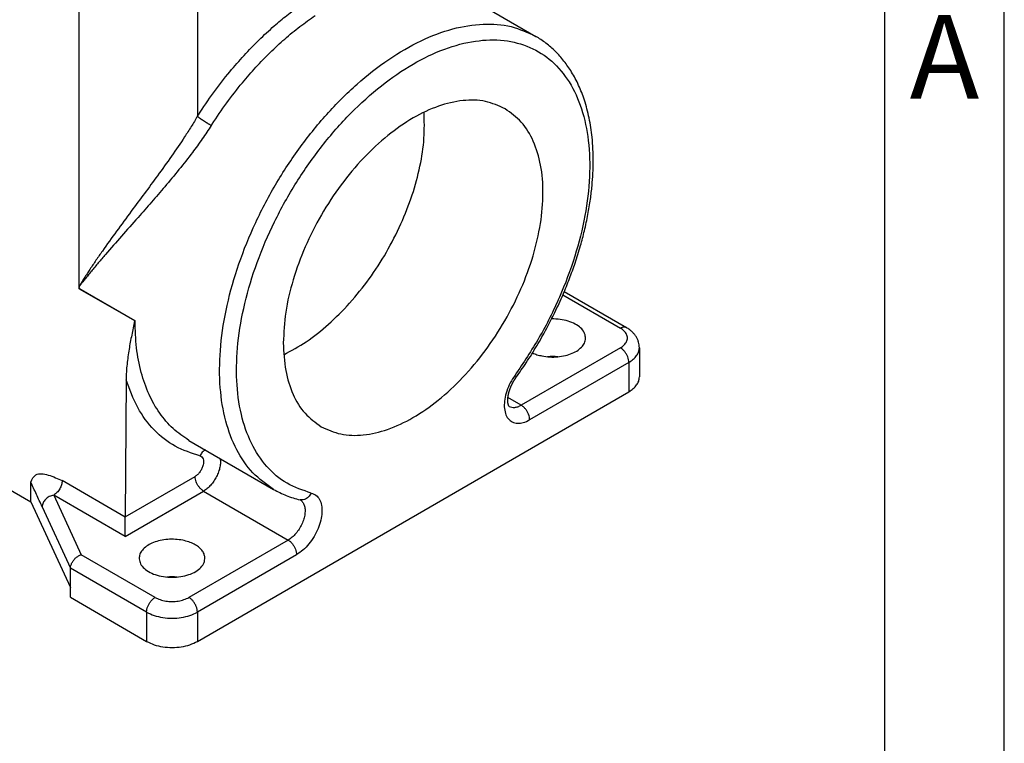
# Model space of a CAD drawing. Units: millimetres. Extents: x -297 to 0, y 0 to 210.
# Drawn here: x -41 to 0, y 112 to 143 of the extents above; entities that cross this region are included whole.
import ezdxf

# ---------------------------------------------------------------- set-up
doc = ezdxf.new("R2010")
doc.units = ezdxf.units.MM
doc.layers.add('1', color=7, linetype='Continuous')
doc.styles.add('CONVERTER_11', font='ARIAL.TTF', dxfattribs={"width": 1.2})

# ---------------------------------------------------------------- blocks, each defined once
blk = doc.blocks.new('_formato_A4', base_point=(9.935, 0))
at = {"layer": '1', "color": 7, "linetype": 'Continuous'}
for p, q in [((0, 0), (0, 210)), ((-5, 5), (-5, 184))]:
    blk.add_line(p, q, dxfattribs=at)
at = {"layer": '1', "color": 7, "insert": (-2.5, 140.5), "char_height": 3.5, "attachment_point": 5, "line_spacing_factor": 1.320528, "style": 'CONVERTER_11'}
blk.add_mtext('A', dxfattribs=at)

msp = doc.modelspace()

# ---------------------------------------------------------------- linework, layer by layer
at = {"color": 2, "linetype": 'Continuous'}
for p, q in [((-38.672, 148.95), (-38.672, 131.342)), ((-33.723, 148.95), (-33.723, 138.461)), ((-22.729, 143.626), (-19.582, 141.804)), ((-38.672, 131.342), (-38.672, 131.264)), ((-36.345, 129.917), (-38.672, 131.264)), ((-38.634, 131.242), (-36.33, 129.908)), ((-18.449, 131), (-16.045, 129.608)), ((-18.391, 131.136), (-15.794, 129.633)), ((-53.34, 129.676), (-40.685, 122.352)), ((-16.045, 128.79), (-20.191, 126.39)), ((-15.252, 128.791), (-15.252, 127.568)), ((-15.691, 128.177), (-19.837, 125.778)), ((-15.691, 128.177), (-15.691, 126.954)), ((-36.704, 127.452), (-36.747, 121.718)), ((-33.723, 116.518), (-15.691, 126.954)), ((-20.191, 126.39), (-20.744, 126.711)), ((-34.075, 124.918), (-30.539, 122.872)), ((-40.685, 122.352), (-40.69, 123.177)), ((-36.747, 121.714), (-39.375, 123.235)), ((-36.747, 121.718), (-33.82, 123.412)), ((-36.747, 120.901), (-33.466, 122.799)), ((-33.466, 122.799), (-29.931, 120.753)), ((-40.685, 122.352), (-39.026, 118.768)), ((-39.728, 122.626), (-38.578, 120.141)), ((-36.747, 120.901), (-39.728, 122.626)), ((-40.211, 122.143), (-39.026, 119.583)), ((-36.747, 120.901), (-36.747, 121.714)), ((-29.931, 120.753), (-34.076, 118.354)), ((-35.49, 118.354), (-38.578, 120.141)), ((-29.577, 120.141), (-33.723, 117.741)), ((-39.026, 118.768), (-39.026, 119.583)), ((-35.844, 117.741), (-39.026, 119.583)), ((-39.026, 118.36), (-39.026, 118.768)), ((-39.026, 118.36), (-35.844, 116.518)), ((-35.844, 117.741), (-35.844, 116.518)), ((-33.723, 117.741), (-33.723, 116.518))]:
    msp.add_line(p, q, dxfattribs=at)
for points, knots in [([(-33.723, 138.461), (-33.716, 138.471), (-33.703, 138.491), (-33.488, 138.826), (-33.06, 139.451), (-32.417, 140.279), (-31.78, 141.011), (-31.161, 141.651), (-30.562, 142.205), (-29.994, 142.682), (-29.629, 142.949), (-29.449, 143.082)], [0, 0, 0, 0, 0.035925, 0.071844, 1.19554, 2.305731, 3.214986, 4.105094, 4.974088, 5.661628, 6.33057, 6.33057, 6.33057, 6.33057]), ([(-33.142, 138.08), (-33.135, 138.089), (-33.123, 138.108), (-32.917, 138.429), (-32.508, 139.026), (-31.893, 139.818), (-31.284, 140.518), (-30.693, 141.13), (-30.081, 141.696), (-29.454, 142.216), (-29.015, 142.525), (-28.799, 142.676)], [0, 0, 0, 0, 0.034355, 0.068702, 1.143258, 2.20489, 3.074371, 3.92554, 4.75652, 5.574928, 6.365399, 6.365399, 6.365399, 6.365399]), ([(-30.539, 122.872), (-30.843, 123.087), (-31.468, 123.529), (-32.136, 124.538), (-32.591, 125.752), (-32.81, 127.162), (-32.797, 128.719), (-32.554, 130.383), (-32.087, 132.103), (-31.411, 133.831), (-30.546, 135.513), (-29.518, 137.102), (-28.357, 138.548), (-27.098, 139.81), (-25.777, 140.85), (-24.432, 141.636), (-23.1, 142.149), (-21.822, 142.359), (-20.614, 142.283), (-19.919, 141.961), (-19.582, 141.804)], [0, 0, 0, 0, 1.107697, 2.27863, 3.55999, 4.97658, 6.532735, 8.216929, 10.006161, 11.869533, 13.771175, 15.672817, 17.536189, 19.325421, 21.009615, 22.56577, 23.98236, 25.26372, 26.434652, 27.54235, 27.54235, 27.54235, 27.54235]), ([(-28.965, 122.717), (-29.314, 122.832), (-30.012, 123.061), (-30.877, 123.811), (-31.526, 124.809), (-31.941, 126.042), (-32.12, 127.459), (-32.06, 129.021), (-31.767, 130.679), (-31.25, 132.383), (-30.524, 134.079), (-29.614, 135.713), (-28.547, 137.233), (-27.359, 138.591), (-26.086, 139.744), (-24.767, 140.656), (-23.443, 141.298), (-22.151, 141.647), (-20.927, 141.687), (-19.815, 141.402), (-18.865, 140.795), (-18.125, 139.896), (-17.614, 138.752), (-17.339, 137.406), (-17.301, 135.897), (-17.5, 134.273), (-17.927, 132.581), (-18.572, 130.877), (-19.401, 129.205), (-20.1, 128.166), (-20.449, 127.646)], [0, 0, 0, 0, 1.091969, 2.187126, 3.351421, 4.632402, 6.053171, 7.615197, 9.303581, 11.09182, 12.945645, 14.826191, 16.692819, 18.505809, 20.229116, 21.8334, 23.299619, 24.623488, 25.820738, 26.931265, 28.016625, 29.14567, 30.374901, 31.737382, 33.242801, 34.882301, 36.6336, 38.46518, 40.339698, 42.21691, 42.21691, 42.21691, 42.21691]), ([(-20.396, 127.559), (-20.256, 127.76), (-19.955, 128.19), (-19.529, 128.874), (-19.131, 129.577), (-18.767, 130.291), (-18.451, 130.982), (-18.171, 131.67), (-17.926, 132.352), (-17.718, 133.018), (-17.54, 133.697), (-17.4, 134.344), (-17.296, 134.972), (-17.208, 135.717), (-17.164, 136.582), (-17.208, 137.531), (-17.337, 138.383), (-17.527, 139.11), (-17.775, 139.752), (-18.062, 140.299), (-18.39, 140.775), (-18.751, 141.18), (-19.146, 141.53), (-19.437, 141.713), (-19.582, 141.804)], [0, 0, 0, 0, 0.735362, 1.574503, 2.416838, 3.15624, 3.977909, 4.695701, 5.384713, 6.150234, 6.788629, 7.48984, 8.13452, 8.699233, 9.739899, 10.7288, 11.544758, 12.320148, 12.977709, 13.605521, 14.167544, 14.710386, 15.229546, 15.741866, 15.741866, 15.741866, 15.741866]), ([(-20.862, 138.776), (-21.131, 138.897), (-21.689, 139.147), (-22.665, 139.155), (-23.692, 138.911), (-24.753, 138.405), (-25.806, 137.667), (-26.817, 136.721), (-27.749, 135.604), (-28.566, 134.356), (-29.24, 133.026), (-29.738, 131.661), (-30.066, 130.314), (-30.112, 129.422), (-30.134, 128.993)], [0, 0, 0, 0, 0.876611, 1.815549, 2.859897, 4.027694, 5.315802, 6.705776, 8.168846, 9.669864, 11.170639, 12.632999, 14.021855, 15.308541, 15.308541, 15.308541, 15.308541]), ([(-28.552, 125.491), (-28.283, 125.37), (-27.726, 125.121), (-26.75, 125.112), (-25.724, 125.355), (-24.665, 125.86), (-23.612, 126.597), (-22.601, 127.541), (-21.67, 128.657), (-20.852, 129.903), (-20.179, 131.232), (-19.676, 132.595), (-19.361, 133.942), (-19.246, 135.222), (-19.336, 136.392), (-19.637, 137.403), (-20.13, 138.245), (-20.624, 138.603), (-20.862, 138.776)], [0, 0, 0, 0, 0.875913, 1.814012, 2.857312, 4.023852, 5.310553, 6.699057, 8.160695, 9.660426, 11.160157, 12.621795, 14.010298, 15.296999, 16.46354, 17.506839, 18.444939, 19.320852, 19.320852, 19.320852, 19.320852]), ([(-33.723, 138.461), (-33.808, 138.318), (-33.981, 138.029), (-34.339, 137.474), (-34.808, 136.787), (-35.373, 136.003), (-35.937, 135.237), (-36.51, 134.466), (-37.101, 133.666), (-37.592, 132.982), (-37.961, 132.449), (-38.173, 132.132), (-38.336, 131.883), (-38.433, 131.73), (-38.509, 131.609), (-38.567, 131.516), (-38.621, 131.428), (-38.656, 131.369), (-38.672, 131.342)], [0, 0, 0, 0, 0.497978, 1.011483, 1.981728, 2.99349, 3.91011, 4.834477, 5.875457, 6.893664, 7.362002, 7.819206, 8.037973, 8.255475, 8.362861, 8.466929, 8.581192, 8.67391, 8.67391, 8.67391, 8.67391]), ([(-33.723, 138.461), (-33.715, 138.455), (-33.7, 138.443), (-33.679, 138.427), (-33.661, 138.414), (-33.646, 138.403), (-33.63, 138.392), (-33.614, 138.38), (-33.596, 138.368), (-33.578, 138.355), (-33.559, 138.342), (-33.54, 138.329), (-33.52, 138.316), (-33.5, 138.302), (-33.479, 138.288), (-33.458, 138.274), (-33.437, 138.26), (-33.415, 138.247), (-33.394, 138.233), (-33.372, 138.219), (-33.351, 138.205), (-33.329, 138.192), (-33.308, 138.179), (-33.281, 138.162), (-33.248, 138.142), (-33.211, 138.12), (-33.175, 138.099), (-33.153, 138.086), (-33.142, 138.08)], [0, 0, 0, 0, 0.0278573, 0.0598076, 0.0773008, 0.0957798, 0.1152149, 0.1355668, 0.1567878, 0.1788212, 0.2016018, 0.2250564, 0.2491048, 0.2736598, 0.2986294, 0.3239169, 0.3494226, 0.3750452, 0.4006827, 0.4262345, 0.4516019, 0.4766897, 0.5014075, 0.5256703, 0.5725234, 0.6167117, 0.6578187, 0.695563, 0.695563, 0.695563, 0.695563]), ([(-30.116, 128.496), (-29.797, 128.67), (-29.132, 129.031), (-28.215, 129.77), (-27.335, 130.65), (-26.525, 131.661), (-25.807, 132.77), (-25.203, 133.945), (-24.729, 135.151), (-24.405, 136.353), (-24.221, 137.516), (-24.239, 138.273), (-24.248, 138.636)], [0, 0, 0, 0, 1.088703, 2.266116, 3.516222, 4.817603, 6.145444, 7.473285, 8.774667, 10.024773, 11.202185, 12.290888, 12.290888, 12.290888, 12.290888]), ([(-33.142, 138.08), (-33.266, 137.891), (-33.519, 137.508), (-33.971, 136.895), (-34.495, 136.229), (-35.069, 135.539), (-35.643, 134.874), (-36.248, 134.186), (-36.891, 133.46), (-37.446, 132.828), (-37.863, 132.34), (-38.104, 132.052), (-38.289, 131.827), (-38.4, 131.689), (-38.486, 131.581), (-38.552, 131.498), (-38.614, 131.419), (-38.654, 131.366), (-38.672, 131.342)], [0, 0, 0, 0, 0.676497, 1.379068, 2.284739, 3.218068, 4.069355, 4.920249, 5.967063, 6.97941, 7.442753, 7.891667, 8.106241, 8.317586, 8.421599, 8.522881, 8.634533, 8.723021, 8.723021, 8.723021, 8.723021]), ([(-38.634, 131.242), (-38.637, 131.25), (-38.643, 131.267), (-38.653, 131.293), (-38.663, 131.318), (-38.669, 131.334), (-38.672, 131.342)], [0, 0, 0, 0, 0.0269283, 0.0537671, 0.082017, 0.107558, 0.107558, 0.107558, 0.107558]), ([(-38.634, 131.242), (-38.64, 131.246), (-38.653, 131.253), (-38.666, 131.26), (-38.672, 131.264)], [0, 0, 0, 0, 0.02218368, 0.04428296, 0.04428296, 0.04428296, 0.04428296]), ([(-36.345, 129.917), (-36.387, 129.718), (-36.472, 129.323), (-36.566, 128.823), (-36.629, 128.416), (-36.667, 128.103), (-36.696, 127.781), (-36.701, 127.563), (-36.704, 127.452)], [0, 0, 0, 0, 0.607999, 1.213874, 1.526836, 1.840817, 2.161192, 2.495312, 2.495312, 2.495312, 2.495312]), ([(-36.345, 129.917), (-36.342, 129.915), (-36.337, 129.913), (-36.332, 129.91), (-36.33, 129.908)], [0, 0, 0, 0, 0.00846306, 0.01684229, 0.01684229, 0.01684229, 0.01684229]), ([(-34.075, 124.918), (-34.304, 125.073), (-34.771, 125.386), (-35.331, 126.055), (-35.779, 126.851), (-36.097, 127.775), (-36.296, 128.808), (-36.318, 129.533), (-36.33, 129.908)], [0, 0, 0, 0, 0.826538, 1.680287, 2.584297, 3.554973, 4.601558, 5.72683, 5.72683, 5.72683, 5.72683]), ([(-17.499, 129.227), (-17.514, 129.298), (-17.545, 129.448), (-17.71, 129.639), (-17.941, 129.796), (-18.233, 129.913), (-18.566, 129.986), (-18.8, 129.992), (-18.92, 129.994)], [0, 0, 0, 0, 0.213084, 0.453449, 0.732091, 1.04783, 1.391384, 1.748811, 1.748811, 1.748811, 1.748811]), ([(-15.794, 129.633), (-15.812, 129.641), (-15.848, 129.657), (-15.912, 129.658), (-15.979, 129.642), (-16.022, 129.62), (-16.045, 129.608)], [0, 0, 0, 0, 0.0571993, 0.118477, 0.1866495, 0.2628912, 0.2628912, 0.2628912, 0.2628912]), ([(-15.252, 128.791), (-15.254, 128.831), (-15.257, 128.912), (-15.28, 129.011), (-15.305, 129.088), (-15.329, 129.146), (-15.357, 129.201), (-15.402, 129.278), (-15.465, 129.365), (-15.557, 129.461), (-15.664, 129.552), (-15.748, 129.604), (-15.794, 129.633)], [0, 0, 0, 0, 0.120361, 0.242132, 0.302657, 0.364057, 0.42901, 0.488483, 0.630255, 0.751924, 0.884706, 1.049462, 1.049462, 1.049462, 1.049462]), ([(-19.324, 128.447), (-19.216, 128.43), (-18.998, 128.397), (-18.668, 128.405), (-18.351, 128.455), (-18.062, 128.547), (-17.818, 128.677), (-17.634, 128.838), (-17.513, 129.025), (-17.504, 129.162), (-17.499, 129.227)], [0, 0, 0, 0, 0.327702, 0.660274, 0.984842, 1.289511, 1.565063, 1.807055, 2.018536, 2.212474, 2.212474, 2.212474, 2.212474]), ([(-16.045, 128.79), (-15.989, 128.827), (-15.886, 128.895), (-15.779, 129.039), (-15.739, 129.199), (-15.779, 129.359), (-15.886, 129.503), (-15.989, 129.572), (-16.045, 129.608)], [0, 0, 0, 0, 0.199056, 0.370711, 0.524335, 0.67796, 0.849614, 1.048671, 1.048671, 1.048671, 1.048671]), ([(-30.134, 128.993), (-30.117, 128.604), (-30.084, 127.867), (-29.773, 126.86), (-29.283, 126.021), (-28.79, 125.664), (-28.552, 125.491)], [0, 0, 0, 0, 1.162775, 2.20293, 3.138518, 4.012335, 4.012335, 4.012335, 4.012335]), ([(-19.72, 128.572), (-19.657, 128.546), (-19.529, 128.493), (-19.394, 128.463), (-19.324, 128.447)], [0, 0, 0, 0, 0.2020173, 0.4152692, 0.4152692, 0.4152692, 0.4152692]), ([(-15.691, 128.177), (-15.694, 128.215), (-15.699, 128.294), (-15.737, 128.412), (-15.792, 128.527), (-15.865, 128.633), (-15.948, 128.724), (-16.014, 128.769), (-16.045, 128.79)], [0, 0, 0, 0, 0.1131476, 0.23707, 0.3668307, 0.4966335, 0.6206759, 0.7340029, 0.7340029, 0.7340029, 0.7340029]), ([(-15.691, 128.177), (-15.627, 128.219), (-15.505, 128.297), (-15.364, 128.449), (-15.27, 128.615), (-15.258, 128.734), (-15.252, 128.791)], [0, 0, 0, 0, 0.2282681, 0.4325772, 0.6164518, 0.7882566, 0.7882566, 0.7882566, 0.7882566]), ([(-20.449, 127.646), (-20.518, 127.541), (-20.655, 127.331), (-20.798, 126.99), (-20.885, 126.652), (-20.908, 126.334), (-20.865, 126.054), (-20.753, 125.828), (-20.573, 125.675), (-20.342, 125.618), (-20.085, 125.653), (-19.923, 125.734), (-19.837, 125.778)], [0, 0, 0, 0, 0.377757, 0.750193, 1.102101, 1.421174, 1.700676, 1.94296, 2.162963, 2.386113, 2.636187, 2.925045, 2.925045, 2.925045, 2.925045]), ([(-20.449, 127.646), (-20.43, 127.629), (-20.404, 127.605), (-20.398, 127.57), (-20.396, 127.559)], [0, 0, 0, 0, 0.0720505, 0.1038591, 0.1038591, 0.1038591, 0.1038591]), ([(-15.691, 126.954), (-15.627, 126.995), (-15.505, 127.073), (-15.364, 127.225), (-15.27, 127.391), (-15.258, 127.511), (-15.252, 127.568)], [0, 0, 0, 0, 0.2282681, 0.4325772, 0.6164518, 0.7882566, 0.7882566, 0.7882566, 0.7882566]), ([(-33.616, 124.271), (-33.97, 124.384), (-34.679, 124.611), (-35.572, 125.332), (-36.283, 126.289), (-36.56, 127.053), (-36.704, 127.452)], [0, 0, 0, 0, 1.108326, 2.214717, 3.377572, 4.641939, 4.641939, 4.641939, 4.641939]), ([(-20.691, 126.34), (-20.691, 126.34), (-20.691, 126.34), (-20.691, 126.34), (-20.691, 126.34), (-20.692, 126.341), (-20.692, 126.341), (-20.692, 126.341), (-20.692, 126.341), (-20.692, 126.341), (-20.693, 126.341), (-20.693, 126.342), (-20.693, 126.342), (-20.694, 126.342), (-20.694, 126.343), (-20.694, 126.343), (-20.695, 126.344), (-20.695, 126.344), (-20.696, 126.345), (-20.696, 126.345), (-20.697, 126.346), (-20.697, 126.347), (-20.698, 126.348), (-20.699, 126.348), (-20.699, 126.349), (-20.7, 126.35), (-20.701, 126.351), (-20.701, 126.352), (-20.702, 126.353), (-20.703, 126.354), (-20.703, 126.355), (-20.704, 126.356), (-20.705, 126.357), (-20.705, 126.358), (-20.706, 126.36), (-20.707, 126.361), (-20.708, 126.362), (-20.708, 126.364), (-20.709, 126.365), (-20.71, 126.367), (-20.711, 126.368), (-20.712, 126.37), (-20.712, 126.371), (-20.713, 126.373), (-20.714, 126.375), (-20.715, 126.376), (-20.716, 126.378), (-20.716, 126.38), (-20.717, 126.382), (-20.718, 126.384), (-20.719, 126.386), (-20.72, 126.388), (-20.72, 126.39), (-20.721, 126.392), (-20.722, 126.394), (-20.723, 126.396), (-20.724, 126.399), (-20.725, 126.401), (-20.725, 126.403), (-20.726, 126.406), (-20.727, 126.408), (-20.728, 126.411), (-20.728, 126.413), (-20.729, 126.416), (-20.73, 126.419), (-20.731, 126.421), (-20.732, 126.424), (-20.732, 126.427), (-20.733, 126.43), (-20.734, 126.433), (-20.735, 126.437), (-20.736, 126.44), (-20.736, 126.443), (-20.737, 126.447), (-20.738, 126.45), (-20.739, 126.453), (-20.739, 126.457), (-20.74, 126.461), (-20.741, 126.464), (-20.741, 126.468), (-20.742, 126.472), (-20.743, 126.475), (-20.743, 126.479), (-20.744, 126.483), (-20.744, 126.487), (-20.745, 126.491), (-20.745, 126.495), (-20.746, 126.499), (-20.746, 126.503), (-20.747, 126.507), (-20.747, 126.511), (-20.748, 126.516), (-20.748, 126.52), (-20.748, 126.524), (-20.749, 126.528), (-20.749, 126.532), (-20.749, 126.536), (-20.75, 126.54), (-20.75, 126.544), (-20.75, 126.548), (-20.75, 126.552), (-20.75, 126.555), (-20.751, 126.559), (-20.751, 126.563), (-20.751, 126.567), (-20.751, 126.571), (-20.751, 126.574), (-20.751, 126.578), (-20.751, 126.582), (-20.751, 126.585), (-20.751, 126.589), (-20.751, 126.593), (-20.751, 126.596), (-20.751, 126.6), (-20.751, 126.603), (-20.751, 126.607), (-20.751, 126.61), (-20.751, 126.614), (-20.751, 126.617), (-20.751, 126.621), (-20.751, 126.624), (-20.751, 126.627), (-20.75, 126.63), (-20.75, 126.634), (-20.75, 126.637), (-20.75, 126.64), (-20.75, 126.643), (-20.75, 126.646), (-20.749, 126.649), (-20.749, 126.652), (-20.749, 126.655), (-20.749, 126.658), (-20.749, 126.662), (-20.748, 126.667), (-20.748, 126.674), (-20.747, 126.68), (-20.747, 126.687), (-20.746, 126.694), (-20.745, 126.701), (-20.745, 126.708), (-20.744, 126.714), (-20.743, 126.721), (-20.742, 126.728), (-20.741, 126.735), (-20.74, 126.742), (-20.739, 126.749), (-20.738, 126.756), (-20.737, 126.764), (-20.736, 126.771), (-20.735, 126.778), (-20.734, 126.785), (-20.732, 126.792), (-20.731, 126.8), (-20.73, 126.807), (-20.728, 126.814), (-20.727, 126.822), (-20.725, 126.829), (-20.724, 126.837), (-20.722, 126.844), (-20.72, 126.852), (-20.719, 126.86), (-20.717, 126.868), (-20.715, 126.876), (-20.713, 126.884), (-20.711, 126.892), (-20.709, 126.9), (-20.707, 126.908), (-20.705, 126.916), (-20.703, 126.924), (-20.7, 126.932), (-20.698, 126.94), (-20.696, 126.948), (-20.694, 126.956), (-20.691, 126.964), (-20.689, 126.973), (-20.686, 126.981), (-20.684, 126.989), (-20.681, 126.997), (-20.678, 127.005), (-20.676, 127.013), (-20.673, 127.022), (-20.67, 127.03), (-20.667, 127.038), (-20.665, 127.046), (-20.662, 127.055), (-20.659, 127.063), (-20.656, 127.071), (-20.653, 127.08), (-20.65, 127.088), (-20.646, 127.096), (-20.643, 127.104), (-20.64, 127.113), (-20.637, 127.121), (-20.633, 127.129), (-20.63, 127.138), (-20.626, 127.146), (-20.623, 127.154), (-20.619, 127.163), (-20.616, 127.171), (-20.612, 127.179), (-20.609, 127.188), (-20.605, 127.195), (-20.602, 127.202), (-20.6, 127.207), (-20.597, 127.213), (-20.595, 127.218), (-20.593, 127.223), (-20.59, 127.228), (-20.588, 127.234), (-20.585, 127.239), (-20.583, 127.244), (-20.58, 127.249), (-20.578, 127.254), (-20.575, 127.259), (-20.573, 127.264), (-20.57, 127.269), (-20.568, 127.274), (-20.566, 127.279), (-20.563, 127.284), (-20.561, 127.289), (-20.558, 127.293), (-20.556, 127.298), (-20.553, 127.303), (-20.551, 127.307), (-20.549, 127.312), (-20.546, 127.316), (-20.544, 127.321), (-20.542, 127.325), (-20.539, 127.33), (-20.537, 127.334), (-20.535, 127.338), (-20.532, 127.343), (-20.53, 127.347), (-20.528, 127.351), (-20.525, 127.355), (-20.523, 127.359), (-20.521, 127.363), (-20.519, 127.367), (-20.516, 127.371), (-20.514, 127.375), (-20.512, 127.379), (-20.509, 127.383), (-20.507, 127.388), (-20.504, 127.394), (-20.5, 127.399), (-20.497, 127.404), (-20.494, 127.409), (-20.491, 127.415), (-20.488, 127.42), (-20.485, 127.425), (-20.482, 127.43), (-20.479, 127.435), (-20.476, 127.44), (-20.473, 127.445), (-20.47, 127.45), (-20.467, 127.454), (-20.464, 127.459), (-20.461, 127.464), (-20.458, 127.468), (-20.455, 127.473), (-20.452, 127.478), (-20.449, 127.482), (-20.446, 127.487), (-20.443, 127.491), (-20.44, 127.496), (-20.437, 127.5), (-20.434, 127.504), (-20.432, 127.508), (-20.429, 127.513), (-20.426, 127.517), (-20.423, 127.521), (-20.42, 127.525), (-20.418, 127.529), (-20.415, 127.533), (-20.412, 127.537), (-20.409, 127.541), (-20.407, 127.545), (-20.404, 127.548), (-20.401, 127.552), (-20.399, 127.556), (-20.397, 127.558), (-20.396, 127.559)], [0, 0, 0, 0, 0.000019, 0.000037, 0.00012, 0.000176, 0.000365, 0.000613, 0.000921, 0.001254, 0.001628, 0.002043, 0.002499, 0.002998, 0.003538, 0.004122, 0.004749, 0.00542, 0.006214, 0.007047, 0.007919, 0.008831, 0.009782, 0.010774, 0.011806, 0.012878, 0.013991, 0.015145, 0.016339, 0.017575, 0.018853, 0.020172, 0.021534, 0.022938, 0.024384, 0.025873, 0.027405, 0.028981, 0.0306, 0.032264, 0.033971, 0.035724, 0.037535, 0.039384, 0.041272, 0.043199, 0.045165, 0.047169, 0.049213, 0.051296, 0.053419, 0.055581, 0.057783, 0.060026, 0.062377, 0.064767, 0.067196, 0.069663, 0.072169, 0.074715, 0.077299, 0.079923, 0.082587, 0.08529, 0.088032, 0.090815, 0.093638, 0.096843, 0.100092, 0.103383, 0.106717, 0.110093, 0.113513, 0.116976, 0.120482, 0.124031, 0.127624, 0.131261, 0.134941, 0.138665, 0.142432, 0.146244, 0.1501, 0.154, 0.157945, 0.161934, 0.165967, 0.170045, 0.174168, 0.178336, 0.182549, 0.186808, 0.191111, 0.19546, 0.199434, 0.203393, 0.207337, 0.211265, 0.215176, 0.219068, 0.222943, 0.226797, 0.230632, 0.234446, 0.238237, 0.242006, 0.245752, 0.249473, 0.253168, 0.256838, 0.26048, 0.264095, 0.267681, 0.271237, 0.274763, 0.278258, 0.28172, 0.285149, 0.288543, 0.291903, 0.295227, 0.298515, 0.301764, 0.304975, 0.308146, 0.311277, 0.314367, 0.317414, 0.320417, 0.323377, 0.326292, 0.32916, 0.331982, 0.338594, 0.345249, 0.351948, 0.358689, 0.365474, 0.372302, 0.379173, 0.386086, 0.393043, 0.400041, 0.407083, 0.414166, 0.421292, 0.428461, 0.435671, 0.442923, 0.450218, 0.457554, 0.464932, 0.472351, 0.479812, 0.487314, 0.494858, 0.502443, 0.510069, 0.517736, 0.525802, 0.533899, 0.542026, 0.550183, 0.55837, 0.566586, 0.574833, 0.583108, 0.591413, 0.599746, 0.608108, 0.616498, 0.624917, 0.633363, 0.641837, 0.650338, 0.658867, 0.667422, 0.676005, 0.684613, 0.693248, 0.701909, 0.710596, 0.719308, 0.728045, 0.736807, 0.745594, 0.754406, 0.763242, 0.772102, 0.780986, 0.789893, 0.798824, 0.807777, 0.816754, 0.825753, 0.834774, 0.843818, 0.852883, 0.86197, 0.871079, 0.880208, 0.889359, 0.895364, 0.901335, 0.90727, 0.91317, 0.919033, 0.924861, 0.930651, 0.936405, 0.942122, 0.947801, 0.953442, 0.959045, 0.964609, 0.970134, 0.975619, 0.981065, 0.986471, 0.991836, 0.997161, 1.002444, 1.007686, 1.012886, 1.018043, 1.023158, 1.02823, 1.033259, 1.038244, 1.043184, 1.04808, 1.052932, 1.057738, 1.062498, 1.067212, 1.07188, 1.076501, 1.081075, 1.085601, 1.090079, 1.094509, 1.09889, 1.105128, 1.111324, 1.117479, 1.123591, 1.129662, 1.135689, 1.141674, 1.147616, 1.153515, 1.159369, 1.16518, 1.170947, 1.176669, 1.182346, 1.187978, 1.193565, 1.199106, 1.204601, 1.210049, 1.215452, 1.220807, 1.226115, 1.231375, 1.236588, 1.241753, 1.246869, 1.251937, 1.256955, 1.261924, 1.266844, 1.271713, 1.276532, 1.281301, 1.286018, 1.290684, 1.295299, 1.299862, 1.304372, 1.30883, 1.30883, 1.30883, 1.30883]), ([(-20.691, 126.34), (-20.656, 126.325), (-20.584, 126.292), (-20.456, 126.291), (-20.322, 126.322), (-20.236, 126.367), (-20.191, 126.39)], [0, 0, 0, 0, 0.1143921, 0.2369417, 0.3732793, 0.5257535, 0.5257535, 0.5257535, 0.5257535]), ([(-19.837, 125.778), (-19.84, 125.816), (-19.845, 125.895), (-19.882, 126.012), (-19.938, 126.128), (-20.01, 126.234), (-20.093, 126.325), (-20.159, 126.369), (-20.191, 126.39)], [0, 0, 0, 0, 0.1131476, 0.23707, 0.3668307, 0.4966335, 0.6206759, 0.7340029, 0.7340029, 0.7340029, 0.7340029]), ([(-33.387, 124.521), (-33.411, 124.507), (-33.459, 124.479), (-33.521, 124.42), (-33.575, 124.351), (-33.602, 124.298), (-33.616, 124.271)], [0, 0, 0, 0, 0.0816728, 0.1666109, 0.2544974, 0.3446684, 0.3446684, 0.3446684, 0.3446684]), ([(-33.616, 124.271), (-33.587, 124.259), (-33.527, 124.234), (-33.476, 124.138), (-33.46, 124.021), (-33.479, 123.885), (-33.529, 123.744), (-33.606, 123.61), (-33.702, 123.494), (-33.782, 123.438), (-33.82, 123.412)], [0, 0, 0, 0, 0.090699, 0.189077, 0.306353, 0.443756, 0.595671, 0.752925, 0.905225, 1.043315, 1.043315, 1.043315, 1.043315]), ([(-32.77, 124.164), (-32.765, 124.106), (-32.752, 123.986), (-32.779, 123.797), (-32.834, 123.6), (-32.92, 123.404), (-33.03, 123.217), (-33.161, 123.05), (-33.304, 122.906), (-33.414, 122.834), (-33.466, 122.799)], [0, 0, 0, 0, 0.171713, 0.362448, 0.568381, 0.783865, 1.002261, 1.216643, 1.420481, 1.608362, 1.608362, 1.608362, 1.608362]), ([(-40.69, 123.177), (-40.629, 123.298), (-40.485, 123.585), (-39.891, 123.474), (-39.558, 123.32), (-39.375, 123.235)], [0, 0, 0, 0, 0.370329, 0.881579, 1.513015, 1.513015, 1.513015, 1.513015]), ([(-39.375, 123.235), (-39.381, 123.177), (-39.394, 123.055), (-39.475, 122.886), (-39.582, 122.732), (-39.681, 122.66), (-39.728, 122.626)], [0, 0, 0, 0, 0.1732693, 0.3648989, 0.556403, 0.7293362, 0.7293362, 0.7293362, 0.7293362]), ([(-33.466, 122.799), (-33.498, 122.821), (-33.563, 122.865), (-33.646, 122.956), (-33.719, 123.062), (-33.774, 123.177), (-33.812, 123.295), (-33.817, 123.374), (-33.82, 123.412)], [0, 0, 0, 0, 0.1133271, 0.2373695, 0.3671722, 0.496933, 0.6208554, 0.7340029, 0.7340029, 0.7340029, 0.7340029]), ([(-30.539, 122.872), (-30.453, 122.825), (-30.28, 122.73), (-30.008, 122.612), (-29.726, 122.51), (-29.531, 122.46), (-29.433, 122.435)], [0, 0, 0, 0, 0.295034, 0.591392, 0.890309, 1.193059, 1.193059, 1.193059, 1.193059]), ([(-28.965, 122.717), (-28.896, 122.692), (-28.754, 122.639), (-28.604, 122.446), (-28.522, 122.196), (-28.508, 121.897), (-28.559, 121.567), (-28.672, 121.226), (-28.84, 120.893), (-29.053, 120.59), (-29.296, 120.329), (-29.486, 120.202), (-29.577, 120.141)], [0, 0, 0, 0, 0.218419, 0.445408, 0.702809, 0.999826, 1.334377, 1.696932, 2.073636, 2.448718, 2.806622, 3.134155, 3.134155, 3.134155, 3.134155]), ([(-28.965, 122.717), (-28.982, 122.685), (-29.014, 122.622), (-29.084, 122.542), (-29.163, 122.48), (-29.251, 122.44), (-29.344, 122.422), (-29.404, 122.431), (-29.433, 122.435)], [0, 0, 0, 0, 0.1085099, 0.2134679, 0.313886, 0.4095842, 0.5013391, 0.5908356, 0.5908356, 0.5908356, 0.5908356]), ([(-39.728, 122.626), (-39.792, 122.61), (-39.918, 122.578), (-40.073, 122.463), (-40.187, 122.315), (-40.203, 122.199), (-40.211, 122.143)], [0, 0, 0, 0, 0.1942248, 0.387223, 0.5689319, 0.7347957, 0.7347957, 0.7347957, 0.7347957]), ([(-29.43, 122.434), (-29.393, 122.406), (-29.315, 122.347), (-29.249, 122.203), (-29.218, 122.032), (-29.227, 121.837), (-29.274, 121.628), (-29.355, 121.416), (-29.467, 121.212), (-29.604, 121.027), (-29.756, 120.869), (-29.874, 120.791), (-29.931, 120.753)], [0, 0, 0, 0, 0.137308, 0.288142, 0.460472, 0.65587, 0.871169, 1.100164, 1.334922, 1.566846, 1.787664, 1.990443, 1.990443, 1.990443, 1.990443]), ([(-29.433, 122.435), (-29.433, 122.435), (-29.433, 122.435), (-29.432, 122.435), (-29.431, 122.435), (-29.431, 122.434), (-29.43, 122.434), (-29.43, 122.434), (-29.43, 122.434), (-29.43, 122.434), (-29.43, 122.434), (-29.43, 122.434)], [0, 0, 0, 0, 0.000957923, 0.001761307, 0.002414596, 0.002921971, 0.003287334, 0.003633955, 0.003842779, 0.003909762, 0.003976736, 0.003976736, 0.003976736, 0.003976736]), ([(-36.747, 121.714), (-36.747, 121.715), (-36.747, 121.716), (-36.747, 121.717), (-36.747, 121.718)], [0, 0, 0, 0, 0.001792717, 0.003581597, 0.003581597, 0.003581597, 0.003581597]), ([(-34.333, 120.743), (-34.437, 120.759), (-34.646, 120.792), (-34.964, 120.786), (-35.273, 120.742), (-35.555, 120.658), (-35.798, 120.538), (-35.987, 120.389), (-36.121, 120.214), (-36.146, 120.082), (-36.157, 120.019)], [0, 0, 0, 0, 0.315568, 0.636095, 0.95005, 1.246647, 1.51723, 1.756955, 1.96697, 2.156693, 2.156693, 2.156693, 2.156693]), ([(-33.409, 120.019), (-33.418, 120.073), (-33.437, 120.185), (-33.536, 120.337), (-33.679, 120.474), (-33.866, 120.59), (-34.087, 120.684), (-34.249, 120.723), (-34.333, 120.743)], [0, 0, 0, 0, 0.16193, 0.337311, 0.533288, 0.752275, 0.992887, 1.251054, 1.251054, 1.251054, 1.251054]), ([(-29.931, 120.753), (-29.899, 120.732), (-29.833, 120.688), (-29.75, 120.596), (-29.678, 120.491), (-29.622, 120.375), (-29.585, 120.258), (-29.58, 120.178), (-29.577, 120.141)], [0, 0, 0, 0, 0.1133271, 0.2373695, 0.3671722, 0.496933, 0.6208554, 0.7340029, 0.7340029, 0.7340029, 0.7340029]), ([(-39.026, 119.583), (-39.023, 119.62), (-39.016, 119.698), (-38.968, 119.811), (-38.897, 119.919), (-38.804, 120.014), (-38.698, 120.092), (-38.617, 120.125), (-38.578, 120.141)], [0, 0, 0, 0, 0.1116856, 0.23352, 0.3631111, 0.4965344, 0.6291896, 0.7566078, 0.7566078, 0.7566078, 0.7566078]), ([(-36.157, 120.019), (-36.151, 119.947), (-36.139, 119.794), (-35.989, 119.59), (-35.767, 119.421), (-35.478, 119.293), (-35.143, 119.213), (-34.783, 119.186), (-34.424, 119.213), (-34.089, 119.293), (-33.799, 119.421), (-33.578, 119.59), (-33.428, 119.794), (-33.415, 119.947), (-33.409, 120.019)], [0, 0, 0, 0, 0.21444, 0.452343, 0.728994, 1.045563, 1.393429, 1.758259, 2.123089, 2.470955, 2.787524, 3.064175, 3.302078, 3.516518, 3.516518, 3.516518, 3.516518]), ([(-35.844, 117.741), (-35.841, 117.779), (-35.836, 117.858), (-35.799, 117.976), (-35.743, 118.091), (-35.671, 118.197), (-35.588, 118.288), (-35.522, 118.333), (-35.49, 118.354)], [0, 0, 0, 0, 0.1131476, 0.23707, 0.3668307, 0.4966335, 0.6206759, 0.7340029, 0.7340029, 0.7340029, 0.7340029]), ([(-35.49, 118.354), (-35.422, 118.32), (-35.28, 118.251), (-35.039, 118.198), (-34.783, 118.177), (-34.528, 118.198), (-34.287, 118.251), (-34.144, 118.32), (-34.076, 118.354)], [0, 0, 0, 0, 0.226612, 0.474627, 0.734197, 0.993766, 1.241781, 1.468393, 1.468393, 1.468393, 1.468393]), ([(-33.723, 117.741), (-33.725, 117.779), (-33.731, 117.858), (-33.768, 117.976), (-33.823, 118.091), (-33.896, 118.197), (-33.979, 118.288), (-34.045, 118.333), (-34.076, 118.354)], [0, 0, 0, 0, 0.1131476, 0.23707, 0.3668307, 0.4966335, 0.6206759, 0.7340029, 0.7340029, 0.7340029, 0.7340029]), ([(-35.844, 117.741), (-35.742, 117.691), (-35.528, 117.587), (-35.167, 117.507), (-34.783, 117.477), (-34.4, 117.507), (-34.038, 117.587), (-33.825, 117.691), (-33.723, 117.741)], [0, 0, 0, 0, 0.339919, 0.711941, 1.101295, 1.490649, 1.862671, 2.20259, 2.20259, 2.20259, 2.20259]), ([(-35.844, 116.518), (-35.742, 116.468), (-35.528, 116.363), (-35.167, 116.284), (-34.783, 116.254), (-34.4, 116.284), (-34.038, 116.363), (-33.825, 116.468), (-33.723, 116.518)], [0, 0, 0, 0, 0.339919, 0.711941, 1.101295, 1.490649, 1.862671, 2.20259, 2.20259, 2.20259, 2.20259])]:
    msp.add_open_spline(points, degree=3, knots=knots, dxfattribs=at)
for points in [[(-18.66, 128.413), (-18.731, 128.417), (-18.873, 128.426), (-19.015, 128.417), (-19.086, 128.413)], [(-40.211, 122.143), (-40.251, 122.23), (-40.331, 122.402), (-40.45, 122.66), (-40.57, 122.918), (-40.65, 123.091), (-40.69, 123.177)], [(-34.57, 119.205), (-34.641, 119.209), (-34.783, 119.218), (-34.925, 119.209), (-34.996, 119.205)]]:
    msp.add_open_spline(points, degree=3, dxfattribs=at)

# ---------------------------------------------------------------- block references
at = {"layer": '1'}
msp.add_blockref('_formato_A4', (9.935, 0), dxfattribs=at)

doc.saveas('drawing.dxf')
